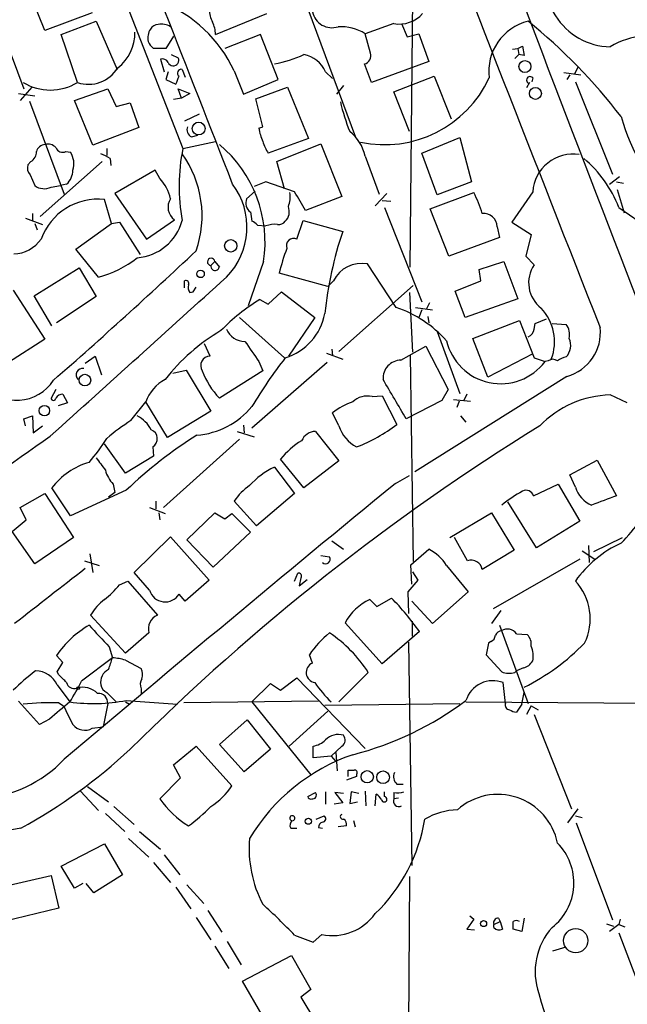
# Model space of a CAD drawing. Extents: x 9 to 1126, y 4 to 939.
# Drawn here: x 754 to 820, y 349 to 457 of the extents above; entities that cross this region are included whole.
import ezdxf

# ---------------------------------------------------------------- set-up
doc = ezdxf.new("R2010")
doc.units = 0
doc.header["$MEASUREMENT"] = 0
doc.layers.add('MAIN', color=5, linetype='CONTINUOUS')

msp = doc.modelspace()

# ---------------------------------------------------------------- linework, layer by layer
at = {"layer": 'MAIN'}
for p, q in [((796.6287, 429.8526), (797.052, 474.8106)), ((760.73, 471.17), (771.8213, 442.8066)), ((756.7507, 455.676), (754.7187, 460.756)), ((790.702, 443.992), (784.6907, 460.1633)), ((751.332, 457.6233), (754.4647, 449.326)), ((761.9153, 457.6233), (756.7507, 455.676)), ((775.3773, 455.2526), (780.9653, 457.5386)), ((758.5287, 455.2526), (762.3387, 456.692)), ((762.3387, 456.692), (764.6247, 451.4426)), ((794.8507, 456.438), (791.718, 455.3373)), ((795.6973, 456.438), (796.29, 454.9986)), ((760.3067, 450.0033), (758.5287, 455.2526)), ((770.8053, 455.0833), (769.9587, 453.7286)), ((780.288, 455.2526), (776.3933, 453.7286)), ((782.2353, 450.342), (780.288, 455.2526)), ((792.3107, 453.2206), (791.718, 455.3373)), ((796.29, 454.9986), (797.56, 455.3373)), ((797.56, 455.3373), (798.6607, 452.2893)), ((808.3973, 453.7286), (808.9053, 453.9826)), ((808.9053, 453.9826), (809.0747, 452.9666)), ((769.9587, 453.7286), (768.604, 453.7286)), ((770.5513, 453.0513), (771.3133, 452.7126)), ((807.8047, 453.644), (808.3973, 453.7286)), ((808.0587, 452.628), (808.482, 453.0513)), ((808.3973, 453.7286), (808.482, 453.0513)), ((809.0747, 452.9666), (808.482, 453.0513)), ((769.366, 452.5433), (769.7893, 451.1886)), ((792.3953, 450.0033), (791.6333, 452.0353)), ((798.6607, 452.2893), (792.3953, 450.0033)), ((814.9167, 451.6966), (814.578, 450.9346)), ((770.2127, 451.1886), (769.9587, 450.342)), ((771.7367, 451.4426), (772.0753, 450.596)), ((777.4093, 451.2733), (778.4253, 448.7333)), ((787.4, 451.1886), (788.162, 450.4266)), ((794.8507, 448.9873), (799.2533, 450.6806)), ((799.2533, 450.6806), (801.116, 446.024)), ((813.3927, 451.104), (815.2553, 450.85)), ((814.07, 450.85), (813.7313, 450.342)), ((755.3113, 449.4953), (754.0413, 448.056)), ((769.9587, 450.342), (771.0593, 449.834)), ((778.4253, 448.7333), (782.2353, 450.342)), ((779.78, 448.2253), (783.2513, 449.4953)), ((783.2513, 449.4953), (785.5373, 443.9073)), ((789.3473, 449.6646), (788.5853, 448.7333)), ((809.6673, 450.0033), (809.3287, 449.4106)), ((810.006, 450.5113), (809.9213, 450.088)), ((814.6627, 450.088), (818.7267, 440.0126)), ((753.872, 448.818), (755.65, 448.564)), ((759.968, 448.056), (763.6087, 449.326)), ((763.6087, 449.326), (764.54, 447.3786)), ((771.652, 448.31), (771.3133, 449.326)), ((771.3133, 449.326), (772.5833, 448.818)), ((772.5833, 448.818), (771.652, 448.31)), ((796.544, 444.6693), (794.8507, 448.9873)), ((755.0573, 447.9713), (758.8673, 437.8113)), ((762, 443.1453), (759.968, 448.056)), ((764.54, 447.3786), (766.064, 447.802)), ((766.064, 447.802), (766.9953, 445.0926)), ((771.652, 448.31), (770.8053, 448.1406)), ((780.542, 445.1773), (779.78, 448.2253)), ((773.5993, 446.532), (771.9907, 445.77)), ((766.9953, 445.0926), (762, 443.1453)), ((772.7527, 444.0766), (773.43, 444.246)), ((780.1187, 445.008), (780.542, 445.1773)), ((771.8213, 442.8066), (775.3773, 443.5686)), ((785.5373, 443.9073), (781.1347, 442.2986)), ((782.066, 441.3673), (786.892, 443.3146)), ((786.892, 443.3146), (789.178, 437.5573)), ((797.8987, 442.2986), (802.0473, 443.992)), ((802.0473, 443.992), (803.3173, 439.166)), ((759.0367, 442.468), (759.5447, 442.3833)), ((763.524, 442.8066), (763.524, 442.0446)), ((791.718, 441.96), (793.242, 437.8113)), ((799.592, 437.7266), (797.8987, 442.2986)), ((755.2267, 441.3673), (754.888, 441.0286)), ((763.016, 441.3673), (756.2427, 435.356)), ((763.8627, 441.706), (763.9473, 440.944)), ((782.9127, 438.404), (782.066, 441.3673)), ((755.142, 439.928), (755.65, 438.7426)), ((768.7733, 440.436), (764.3707, 437.896)), ((769.2813, 439.5046), (768.7733, 440.436)), ((757.428, 438.5733), (758.444, 438.7426)), ((759.1213, 438.912), (758.444, 438.7426)), ((780.8807, 439.166), (779.6107, 438.658)), ((784.0133, 438.0653), (780.8807, 439.166)), ((803.3173, 439.166), (799.592, 437.7266)), ((818.388, 438.912), (819.4887, 439.7586)), ((819.15, 439.166), (819.912, 438.9966)), ((764.3707, 437.896), (767.842, 432.9006)), ((779.6953, 438.15), (778.764, 437.3033)), ((794.0887, 437.896), (792.8187, 436.5413)), ((798.83, 436.2026), (803.5713, 437.9806)), ((810.006, 438.0653), (807.72, 434.7633)), ((819.2347, 438.3193), (819.9967, 435.7793)), ((764.032, 434.594), (763.27, 437.2186)), ((789.178, 437.5573), (785.1987, 436.0333)), ((793.5807, 437.134), (794.512, 437.0493)), ((755.396, 435.6946), (755.396, 434.9326)), ((779.1873, 435.864), (779.3567, 434.848)), ((793.8347, 436.372), (797.8987, 426.0426)), ((800.862, 431.038), (798.83, 436.2026)), ((819.404, 436.372), (829.9027, 429.0906)), ((754.634, 435.1866), (756.4967, 434.5093)), ((755.65, 434.594), (755.904, 433.9166)), ((760.1373, 431.8), (764.032, 434.594)), ((764.032, 434.594), (764.8787, 434.7633)), ((764.8787, 434.7633), (767.1647, 431.2073)), ((767.842, 432.9006), (770.89, 435.0173)), ((784.2673, 432.9006), (784.9447, 434.9326)), ((784.9447, 434.9326), (789.2627, 433.7473)), ((807.72, 434.7633), (809.8367, 433.4086)), ((779.9493, 434.4246), (780.8807, 434.34)), ((806.1113, 434.2553), (806.3653, 433.07)), ((809.8367, 433.4086), (809.244, 431.038)), ((806.3653, 433.07), (800.862, 431.038)), ((762.5927, 428.752), (760.1373, 431.8)), ((774.8693, 430.022), (775.2927, 430.4453)), ((775.2927, 430.4453), (775.8007, 429.8526)), ((780.6267, 430.4453), (778.9333, 425.6193)), ((795.1047, 425.45), (791.972, 430.1913)), ((804.164, 429.5986), (806.8733, 430.4453)), ((806.8733, 430.4453), (808.3973, 426.3813)), ((809.244, 431.038), (810.1753, 430.1066)), ((755.5653, 426.72), (760.476, 429.768)), ((760.476, 429.768), (762.3387, 426.6353)), ((787.654, 427.736), (782.32, 429.1753)), ((804.3333, 428.3286), (804.164, 429.5986)), ((771.9907, 427.5666), (771.9907, 428.3286)), ((788.2467, 428.3286), (787.654, 427.736)), ((801.5393, 427.228), (804.3333, 428.3286)), ((753.2793, 427.3126), (756.7507, 421.9786)), ((772.5833, 427.0586), (772.922, 427.1433)), ((772.922, 427.1433), (773.2607, 427.6513)), ((781.1347, 425.7886), (782.574, 427.1433)), ((782.574, 427.1433), (786.2147, 424.3493)), ((796.9673, 427.8206), (788.8393, 420.624)), ((796.544, 427.0586), (796.8827, 420.5393)), ((802.64, 424.3493), (801.5393, 427.228)), ((757.5127, 423.418), (755.5653, 426.72)), ((762.3387, 426.6353), (758.0207, 423.7566)), ((780.2033, 426.2966), (781.1347, 425.7886)), ((798.7453, 425.958), (798.4067, 425.2806)), ((808.3973, 426.3813), (802.64, 424.3493)), ((797.2213, 425.45), (799.084, 425.196)), ((797.8987, 425.196), (797.56, 424.3493)), ((778.002, 424.3493), (782.9127, 419.9466)), ((786.2147, 424.3493), (783.336, 420.116)), ((798.576, 424.434), (798.6607, 423.7566)), ((803.4867, 422.0633), (808.5667, 424.0106)), ((808.5667, 424.0106), (810.1753, 419.9466)), ((810.26, 423.672), (811.53, 424.18)), ((799.592, 422.8253), (802.0473, 416.052)), ((810.1753, 423.0793), (810.26, 423.672)), ((812.1227, 423.672), (813.6467, 423.5873)), ((756.7507, 421.9786), (752.7713, 419.4386)), ((805.0953, 417.83), (803.4867, 422.0633)), ((774.7847, 420.116), (774.192, 421.4706)), ((787.4847, 420.4546), (789.2627, 419.7773)), ((788.0773, 420.878), (788.162, 420.2006)), ((795.6127, 419.6926), (798.322, 421.2166)), ((798.322, 421.2166), (800.7773, 416.4753)), ((761.1533, 419.354), (762.254, 420.116)), ((762.254, 420.116), (762.9313, 418.084)), ((787.5693, 419.4386), (779.3567, 412.242)), ((780.1187, 419.5233), (780.542, 418.5073)), ((796.6287, 420.2006), (796.9673, 397.6793)), ((810.006, 420.37), (805.0953, 417.83)), ((810.1753, 419.9466), (811.3607, 419.5233)), ((811.6993, 419.608), (811.3607, 419.5233)), ((770.7207, 418.2533), (772.16, 418.592)), ((772.16, 418.592), (774.8693, 414.1046)), ((780.542, 418.5073), (775.8007, 415.544)), ((813.7313, 417.9146), (797.1367, 407.5006)), ((757.936, 416.4753), (757.428, 415.544)), ((800.7773, 416.4753), (800.1, 415.29)), ((758.698, 415.9673), (759.206, 415.036)), ((766.1487, 413.0886), (767.7573, 415.1206)), ((770.128, 411.226), (767.7573, 415.1206)), ((792.48, 415.7133), (793.5807, 415.798)), ((793.5807, 415.798), (795.1893, 412.6653)), ((800.1, 415.29), (796.2053, 413.258)), ((801.37, 415.3746), (803.2327, 415.2053)), ((801.9627, 415.2053), (801.7087, 414.528)), ((802.8093, 415.9673), (802.4707, 415.29)), ((820.3353, 415.036), (818.4727, 415.8826)), ((759.206, 415.036), (758.19, 414.6973)), ((774.8693, 414.1046), (770.128, 411.226)), ((754.4647, 413.258), (755.396, 413.5966)), ((754.634, 412.496), (754.4647, 413.258)), ((755.396, 413.5966), (755.4807, 411.734)), ((788.8393, 412.496), (788.162, 413.9353)), ((802.132, 413.5966), (802.7247, 412.9193)), ((755.4807, 411.734), (756.4967, 412.496)), ((777.748, 411.9033), (779.6107, 411.3106)), ((778.4253, 412.5806), (778.51, 411.734)), ((786.2993, 411.9033), (788.8393, 408.686)), ((778.002, 411.0566), (769.7047, 403.606)), ((765.556, 407.3313), (763.27, 410.5486)), ((768.5193, 410.21), (768.604, 409.194)), ((768.604, 409.194), (765.556, 407.3313)), ((785.0293, 405.7226), (782.4893, 408.8553)), ((788.8393, 408.686), (785.0293, 405.7226)), ((814.07, 407.162), (817.0333, 408.7706)), ((817.0333, 408.7706), (819.15, 404.876)), ((781.812, 408.0086), (784.0133, 405.13)), ((795.02, 406.2306), (796.544, 407.0773)), ((814.6627, 405.8073), (814.07, 407.162)), ((759.5447, 402.6746), (757.5127, 405.7226)), ((765.6407, 405.4686), (759.5447, 402.6746)), ((764.2013, 406.146), (764.3707, 405.2146)), ((810.0907, 404.876), (812.8, 406.146)), ((812.8, 406.146), (815.1707, 402.082)), ((754.0413, 403.606), (756.7507, 405.13)), ((756.7507, 405.13), (759.8833, 400.304)), ((764.3707, 405.2146), (763.6933, 404.7066)), ((784.0133, 405.13), (779.8647, 401.574)), ((754.7187, 402.2513), (754.0413, 403.606)), ((768.1807, 403.606), (769.874, 402.9286)), ((768.858, 404.2833), (768.858, 403.4366)), ((779.8647, 401.574), (777.4093, 404.2833)), ((810.4293, 399.2033), (807.2967, 404.1986)), ((753.1947, 400.9813), (754.7187, 402.2513)), ((769.1967, 403.0133), (769.2813, 402.2513)), ((772.2447, 400.05), (775.2927, 403.0133)), ((775.2927, 403.0133), (776.3933, 402.336)), ((776.3933, 402.336), (777.1553, 402.9286)), ((777.1553, 402.9286), (779.1873, 400.8966)), ((800.9467, 400.304), (805.5187, 403.0133)), ((805.5187, 403.0133), (807.974, 398.9493)), ((815.1707, 402.082), (810.4293, 399.2033)), ((755.65, 397.4253), (753.1947, 400.9813)), ((759.8833, 400.304), (755.65, 397.4253)), ((766.4873, 396.494), (770.4667, 400.3886)), ((770.4667, 400.3886), (774.7, 395.6473)), ((775.1233, 397.0866), (772.2447, 400.05)), ((779.1873, 400.8966), (775.1233, 397.0866)), ((802.894, 397.764), (801.4547, 400.304)), ((816.6947, 398.78), (819.8273, 400.304)), ((788.0773, 399.9653), (789.3473, 399.034)), ((796.7133, 397.3406), (798.6607, 399.034)), ((807.974, 398.9493), (804.5027, 396.8326)), ((816.102, 399.4573), (816.1867, 397.5946)), ((761.6613, 398.526), (762, 396.494)), ((786.892, 398.3566), (787.8233, 398.1873)), ((815.1707, 397.9333), (805.688, 392.5146)), ((815.4247, 398.8646), (816.7793, 397.9333)), ((761.0687, 397.764), (762.6773, 397.256)), ((796.798, 395.224), (796.7133, 397.3406)), ((800.608, 397.256), (802.9787, 394.3773)), ((768.1807, 394.5466), (766.4873, 396.494)), ((784.0133, 395.5626), (784.352, 396.4093)), ((784.6907, 395.9013), (784.5213, 395.0546)), ((784.5213, 395.0546), (785.368, 395.732)), ((796.8827, 396.5786), (797.4753, 395.6473)), ((764.8787, 395.1393), (765.81, 395.5626)), ((765.81, 395.5626), (769.0273, 391.8373)), ((774.7, 395.6473), (772.0753, 393.3613)), ((797.4753, 395.6473), (796.3747, 394.3773)), ((772.0753, 393.3613), (771.398, 394.1233)), ((792.988, 392.7686), (794.5967, 393.7)), ((796.3747, 394.3773), (796.4593, 392.0066)), ((802.9787, 394.3773), (799.084, 390.906)), ((792.226, 393.5306), (792.988, 392.7686)), ((799.084, 390.906), (796.798, 393.3613)), ((765.556, 387.6886), (761.746, 391.8373)), ((806.5347, 392.3453), (805.5187, 390.906)), ((793.5807, 386.5033), (789.5167, 390.9906)), ((796.8827, 389.5513), (796.8827, 391.16)), ((806.3653, 390.7366), (809.498, 382.1853)), ((768.096, 389.89), (765.556, 387.6886)), ((797.6447, 390.0593), (793.5807, 386.5033)), ((808.228, 389.8053), (809.4133, 389.7206)), ((763.778, 388.366), (764.1167, 387.1806)), ((796.4593, 388.874), (796.798, 364.49)), ((805.18, 388.7893), (804.926, 387.5193)), ((805.434, 388.9586), (805.18, 388.7893)), ((758.698, 386.6726), (758.0207, 387.4346)), ((764.1167, 387.1806), (760.73, 384.6406)), ((785.9607, 386.588), (785.622, 387.5193)), ((804.926, 387.5193), (806.6193, 385.6566)), ((758.1053, 385.6566), (758.698, 386.6726)), ((765.556, 386.9266), (767.2493, 385.9953)), ((808.99, 386.08), (808.228, 385.7413)), ((758.2747, 385.318), (758.1053, 385.6566)), ((782.4893, 383.6246), (784.2673, 384.9793)), ((784.2673, 384.9793), (791.718, 377.2746)), ((792.0567, 385.572), (788.8393, 382.3546)), ((808.0587, 385.572), (808.228, 385.7413)), ((758.1053, 384.2173), (759.46, 382.3546)), ((779.3567, 382.3546), (781.3887, 384.3866)), ((781.3887, 384.3866), (782.4893, 383.6246)), ((807.0427, 382.1853), (806.7887, 384.4713)), ((763.524, 383.3706), (764.54, 382.3546)), ((767.2493, 383.794), (767.2493, 383.2013)), ((808.8207, 382.1006), (809.0747, 383.3706)), ((756.158, 379.8993), (753.872, 382.4393)), ((758.2747, 382.27), (758.7827, 381.9313)), ((763.6087, 382.1853), (763.1007, 379.6453)), ((765.556, 382.3546), (765.9793, 382.1006)), ((765.6407, 382.524), (771.2287, 382.1006)), ((786.638, 382.4393), (771.906, 382.27)), ((779.3567, 382.3546), (785.7913, 374.396)), ((787.3153, 382.016), (802.0473, 382.1853)), ((802.7247, 382.3546), (843.6187, 382.1006)), ((808.8207, 382.1006), (808.228, 381.254)), ((809.8367, 381.9313), (809.3287, 381)), ((809.8367, 381.9313), (810.5987, 381.508)), ((787.654, 381.3386), (783.4207, 377.5286)), ((810.1753, 381), (814.2393, 370.6706)), ((757.2587, 380.492), (756.158, 379.8993)), ((761.9153, 379.476), (763.1007, 379.6453)), ((775.8007, 377.698), (778.8487, 380.4073)), ((778.8487, 380.4073), (781.3887, 377.19)), ((770.8053, 375.4966), (773.2607, 377.5286)), ((773.2607, 377.5286), (777.1553, 373.2106)), ((778.51, 374.7346), (775.8007, 377.698)), ((786.0453, 376.2586), (786.0453, 377.5286)), ((789.178, 377.5286), (787.9927, 376.428)), ((781.3887, 377.19), (778.51, 374.7346)), ((787.9927, 376.428), (786.0453, 376.2586)), ((787.9927, 376.428), (788.5007, 375.8353)), ((788.5007, 376.8513), (788.67, 374.8193)), ((771.5673, 374.0573), (770.8053, 375.4966)), ((790.7867, 374.2266), (789.686, 373.8033)), ((789.8553, 374.2266), (789.8553, 374.904)), ((790.7867, 374.4806), (790.7867, 374.2266)), ((769.2813, 371.7713), (771.5673, 374.0573)), ((795.1893, 373.38), (795.8667, 373.38)), ((760.6453, 372.618), (762.5927, 370.5013)), ((761.4073, 373.126), (763.6933, 371.4326)), ((785.4527, 372.0253), (786.2993, 372.4486)), ((787.4, 372.5333), (787.4, 371.1786)), ((789.3473, 372.364), (788.416, 372.4486)), ((788.416, 372.4486), (789.2627, 371.348)), ((790.194, 372.5333), (790.0247, 371.2633)), ((791.0407, 372.364), (790.194, 372.5333)), ((791.718, 372.618), (791.8027, 371.0093)), ((792.8187, 371.0093), (792.9033, 372.2793)), ((793.8347, 372.0253), (793.8347, 372.5333)), ((794.8507, 372.4486), (794.8507, 371.7713)), ((789.2627, 371.348), (788.3313, 371.1786)), ((790.0247, 371.2633), (790.8713, 371.4326)), ((795.3587, 371.856), (794.8507, 371.7713)), ((763.3547, 370.1626), (765.4713, 368.2153)), ((764.286, 370.9246), (766.4873, 368.9773)), ((814.9167, 370.6706), (813.816, 369.1466)), ((786.384, 369.57), (787.2307, 369.9086)), ((790.448, 369.4006), (790.6173, 368.7233)), ((814.6627, 369.9086), (815.4247, 369.7393)), ((814.7473, 369.1466), (818.7267, 358.5633)), ((754.126, 368.554), (747.268, 367.3686)), ((767.08, 368.2153), (769.366, 366.268)), ((783.59, 368.554), (784.2673, 368.554)), ((786.638, 368.6386), (787.0613, 368.554)), ((789.686, 368.808), (788.7547, 368.7233)), ((758.5287, 364.4053), (763.27, 366.8606)), ((763.27, 366.8606), (765.2173, 363.474)), ((765.8947, 367.4533), (768.096, 365.4213)), ((769.7893, 365.6753), (771.4827, 363.474)), ((768.604, 364.8286), (770.4667, 362.6273)), ((759.968, 362.0346), (758.5287, 364.4053)), ((765.2173, 363.474), (762.0847, 361.5266)), ((751.4167, 362.0346), (757.428, 363.3893)), ((757.428, 363.3893), (758.2747, 359.8333)), ((760.8993, 362.5426), (759.968, 362.0346)), ((762.0847, 361.5266), (761.238, 362.5426)), ((796.544, 363.3046), (796.3747, 338.7513)), ((771.0593, 362.1193), (772.668, 359.7486)), ((772.2447, 362.3733), (774.1073, 360.3413)), ((758.2747, 359.8333), (752.2633, 358.394)), ((774.5307, 359.5793), (776.0547, 357.2086)), ((773.2607, 358.8173), (774.8693, 356.362)), ((803.5713, 358.648), (802.8093, 357.5473)), ((803.148, 358.9866), (803.5713, 358.648)), ((805.7727, 358.0553), (806.45, 358.394)), ((806.2807, 358.7326), (806.45, 358.394)), ((806.45, 358.394), (806.704, 357.5473)), ((809.0747, 358.7326), (808.8207, 357.2933)), ((818.0493, 358.14), (818.8113, 357.886)), ((819.5733, 358.648), (819.404, 358.0553)), ((802.8093, 357.5473), (803.656, 357.4626)), ((805.7727, 357.7166), (805.7727, 358.0553)), ((808.8207, 357.2933), (807.8893, 357.5473)), ((819.404, 358.0553), (818.388, 357.2933)), ((819.404, 358.0553), (820.0813, 357.8013)), ((819.404, 357.124), (823.2987, 346.8793)), ((776.6473, 356.1926), (778.1713, 353.6526)), ((784.0133, 356.87), (786.0453, 356.108)), ((786.0453, 356.108), (786.9767, 356.9546)), ((775.2927, 355.6846), (776.8167, 353.2293)), ((812.2073, 355.1766), (813.6467, 355.6)), ((778.3407, 351.8746), (783.6747, 354.6686)), ((783.6747, 354.6686), (785.7913, 350.9433)), ((780.4573, 348.1493), (778.3407, 351.8746)), ((785.7913, 350.9433), (784.6907, 350.0966)), ((784.6907, 350.0966), (786.2993, 347.472))]:
    msp.add_line(p, q, dxfattribs=at)
for centre, radius in [((809.1579, 451.7457), 0.657), ((810.304, 448.8198), 0.6528), ((773.5327, 444.9771), 0.6998), ((777.0409, 432.1701), 0.6786), ((773.7453, 429.1048), 0.4097), ((761.1196, 417.5018), 0.6362), ((756.6956, 414.1682), 0.5681), ((760.3701, 383.8575), 0.1496), ((791.9377, 374.1821), 0.676), ((793.6664, 374.1357), 0.6906), ((785.5138, 369.3301), 0.3302), ((804.6484, 358.1541), 0.3302), ((814.7081, 356.2865), 1.3221)]:
    msp.add_circle(centre, radius, dxfattribs=at)
for centre, radius, start, end in [((-8670.4873, -3246.3551), 10141.0425, 21.3092227, 21.53840566), ((14332.295, 5741.977), 14523.843, 201.25268039, 201.48186309), ((818.6655, 461.2174), 7.3219, 156.452261, 268.491123), ((3657.4125, 1533.6866), 3044.5395, 200.6502058, 201.7474034), ((763.8956, 444.9709), 14.9111, 25.002989, 68.127166), ((777.7059, 457.9938), 3.0061, 180.606121, 207.466923), ((788.0889, 458.1735), 2.1785, 192.337963, 287.796174), ((795.4271, 459.8058), 3.4168, 260.28791, 318.428849), ((769.1968, 455.2523), 1.1042, 94.404277, 147.518859), ((769.4506, 454.4197), 1.963, 58.82751, 99.932571), ((772.3732, 455.2214), 3.0043, 0.595041, 27.471724), ((788.9911, 450.8757), 5.2289, 58.567006, 92.591218), ((810.8327, 451.2377), 5.6152, 103.750409, 187.432816), ((772.131, 410.0733), 59.7461, 37.299106, 51.286245), ((761.8468, 455.3738), 4.7271, 307.268918, 1.609853), ((769.9449, 454.8292), 1.963, 148.82751, 189.932571), ((822.8798, 446.7368), 8.4086, 68.780013, 121.608708), ((769.8341, 455.2969), 1.9932, 203.861793, 231.891048), ((770.7734, 452.4361), 0.6066, 202.434593, 27.118433), ((779.4074, 465.2517), 13.4334, 280.311637, 294.740079), ((784.3582, 449.7572), 3.3618, 25.200579, 78.484839), ((791.4406, 452.9316), 0.9168, 282.133605, 18.373687), ((769.5777, 451.8449), 0.7298, 29.529675, 106.86318), ((761.4961, 453.5769), 3.7663, 251.591029, 328.553848), ((559.57, 534.9357), 227.9693, 338.080517, 338.309691), ((771.6476, 451.0259), 0.4261, 77.930599, 234.138727), ((809.7097, 450.2754), 0.3787, 38.525139, 250.407235), ((757.3434, 454.9549), 5.7706, 239.100609, 300.898539), ((793.8101, 455.8521), 12.6385, 258.127803, 335.002333), ((813.9566, 453.9959), 25.685, 193.759941, 201.291566), ((840.5584, 452.0497), 21.6827, 195.43763, 226.631988), ((773.0913, 444.8386), 0.8339, 156.035418, 246.041697), ((785.4275, 445.7873), 5.3657, 188.351034, 204.42469), ((787.1243, 440.9728), 4.6986, 12.128569, 51.881059), ((756.8692, 442.1349), 1.1015, 96.175906, 162.397417), ((757.0893, 442.1717), 1.1111, 40.360804, 107.741921), ((766.873, 432.5567), 13.9149, 351.272371, 50.089146), ((784.7629, 444.7651), 4.3872, 195.826461, 214.208402), ((754.6055, 442.4116), 1.2151, 300.746223, 2.660372), ((758.698, 443.2301), 0.8339, 203.97086, 293.961791), ((757.6923, 441.1515), 2.2246, 341.238451, 33.62292), ((761.4878, 438.2263), 4.2129, 55.68641, 71.182282), ((791.8385, 438.6541), 20.4434, 168.280413, 190.488568), ((762.3266, 435.4575), 11.5845, 340.710117, 35.678541), ((814.4086, 437.7691), 4.4125, 81.169134, 176.15103), ((755.9323, 440.69), 1.0978, 162.035422, 223.955556), ((807.0975, 431.6093), 13.196, 21.15678, 49.918967), ((757.8666, 440.3822), 1.9328, 310.478148, 1.595009), ((756.6834, 440.1746), 1.7659, 234.183974, 294.938295), ((766.3219, 436.4911), 4.2236, 11.086989, 45.518947), ((771.051, 434.222), 7.7653, 315.217564, 37.154707), ((780.374, 437.557), 3.1598, 339.61968, 7.704162), ((276.606, 140.6993), 588.123, 30.1432483, 30.3724311), ((791.2863, 431.6425), 13.8236, 17.045348, 27.290198), ((762.5396, 430.6526), 6.6065, 83.652529, 160.106697), ((771.8743, 436.3818), 1.6825, 146.788819, 234.194709), ((779.916, 436.8602), 1.2343, 158.961489, 233.81529), ((781.9238, 435.914), 1.5129, 315.200849, 21.017934), ((804.6618, 434.2539), 1.4495, 0.055339, 96.301777), ((766.4283, 436.3481), 5.4939, 274.151227, 345.069322), ((779.0177, 433.7471), 1.1519, 36.026276, 72.884837), ((781.8544, 431.8843), 2.6417, 83.559929, 111.628627), ((782.2475, 435.4948), 0.9902, 264.39016, 319.217958), ((829.6521, 420.2847), 42.574, 161.565732, 173.948975), ((753.2627, 435.0124), 3.7218, 271.559679, 325.429474), ((783.9116, 432.1818), 0.802, 63.671377, 201.750998), ((396.6575, 830.9206), 548.8738, 311.12888, 313.325172), ((807.0977, 422.9188), 25.5554, 159.461431, 165.828738), ((759.7855, 439.6582), 11.2617, 284.434316, 308.694848), ((774.8926, 430.4221), 0.4008, 3.318609, 266.667119), ((791.3331, 426.8125), 3.4387, 79.292319, 153.838827), ((775.335, 429.9373), 0.4596, 169.697384, 349.697384), ((813.0338, 428.1341), 3.473, 145.392491, 232.86746), ((-3572.2323, 5224.9351), 6474.2096, 311.97004241, 312.19922468), ((772.1601, 428.0747), 0.3052, 326.289107, 123.710893), ((773.3453, 427.6512), 0.9653, 164.738635, 217.87186), ((791.7461, 407.5288), 22.0333, 121.592851, 135.726151), ((781.1348, 425.9578), 6.2931, 287.214984, 349.144493), ((790.6602, 412.752), 13.4534, 42.31732, 70.70915), ((807.0541, 421.698), 5.3412, 338.924289, 43.362123), ((787.1531, 403.9789), 21.9875, 120.571467, 141.800432), ((778.5735, 423.8941), 2.1696, 202.058375, 270.559867), ((809.1679, 423.1909), 1.0136, 289.006994, 353.678536), ((812.2922, 422.4867), 1.7453, 345.959775, 39.095611), ((812.426, 422.715), 4.9747, 285.211783, 6.157548), ((1329.6981, 801.6353), 669.3632, 214.5809713, 214.8101473), ((806.5193, 423.1827), 6.0688, 193.079746, 322.915979), ((812.3429, 421.2928), 1.8142, 315.944682, 25.132708), ((774.7837, 419.0894), 1.0267, 89.944189, 214.539852), ((821.5078, 389.7528), 48.9359, 141.902109, 149.468823), ((795.6581, 417.6966), 1.9964, 91.302996, 183.463194), ((812.2073, 418.9305), 0.8468, 53.136869, 126.863131), ((814.1332, 417.7245), 2.3575, 101.90906, 126.972457), ((760.857, 418.084), 0.6891, 79.379834, 227.48751), ((781.8037, 421.3845), 8.3754, 200.09205, 224.213917), ((753.7212, 419.995), 4.6858, 218.656371, 327.70221), ((772.0346, 413.5733), 4.5486, 118.359537, 160.112567), ((-284.5799, -219.592), 1252.4359, 30.3509574, 30.580137), ((757.682, 415.544), 0.254, 180, 0), ((758.7402, 414.9939), 0.9743, 92.482401, 145.626552), ((792.4639, 408.5827), 6.8671, 107.811995, 128.78894), ((791.972, 413.4515), 2.3181, 77.341439, 133.944331), ((818.736, 404.8259), 11.0598, 91.364162, 136.091331), ((772.565, 420.3116), 8.866, 275.049154, 319.999569), ((778.245, 394.0418), 22.5633, 122.418939, 130.725238), ((765.3729, 410.6195), 3.3128, 26.016653, 63.983347), ((941.7748, 200.662), 249.0711, 121.73434, 134.867073), ((767.9933, 411.1012), 1.0348, 300.54976, 69.836665), ((786.361, 410.1597), 1.7447, 92.026655, 155.35193), ((792.6468, 413.7671), 4.0141, 198.461129, 242.393763), ((784.1894, 427.2144), 18.2394, 291.205061, 307.091236), ((-3721.6152, 6794.7864), 7797.9966, 304.82655012, 305.05573299), ((744.459, 423.2512), 22.5859, 319.278738, 327.57669), ((797.1018, 373.089), 45.1469, 121.749383, 134.175721), ((789.3507, 403.4381), 8.7421, 121.558812, 141.708267), ((1101.4964, 662.3471), 423.3205, 216.756662, 216.985845), ((763.6898, 401.0904), 7.721, 105.883523, 143.133813), ((766.6077, 408.4799), 3.3523, 193.980697, 224.123764), ((785.1226, 400.7723), 7.9576, 114.584047, 139.15606), ((2809.1634, -2046.367), 3173.6428, 129.3938201, 130.2435991), ((782.4465, 400.9392), 6.0462, 123.576001, 146.420583), ((809.2863, 404.6361), 0.8394, 16.606407, 116.995494), ((817.6066, 406.7099), 3.0792, 197.045544, 247.750428), ((818.613, 388.3459), 19.6096, 119.672943, 127.70703), ((1071.7972, -272.9619), 723.3912, 110.4416873, 110.6708685), ((804.0748, 415.2856), 22.0317, 315.016366, 323.454504), ((796.4281, 394.6335), 4.9345, 32.104462, 63.098976), ((825.0957, 388.0823), 12.8375, 115.060708, 144.360061), ((787.4117, 397.9303), 0.4852, 223.7726, 31.980351), ((2260.1328, -1532.272), 2443.0945, 127.8471941, 128.0763758), ((803.311, 396.6292), 1.2089, 9.685938, 110.176645), ((784.4579, 396.113), 0.3147, 317.717737, 109.667298), ((756.457, 401.9523), 10.8325, 308.97222, 321.02778), ((810.2118, 391.4321), 6.0722, 334.200023, 42.861766), ((769.8857, 395.067), 1.7826, 196.973234, 328.035161), ((772.7863, 372.344), 30.5249, 35.475513, 44.396886), ((766.4943, 389.0962), 5.4827, 126.021304, 150.003007), ((794.6244, 388.2574), 5.793, 114.457379, 151.848156), ((769.6977, 390.3203), 1.6585, 113.841827, 195.037567), ((767.0933, 381.2299), 10.9914, 120.125971, 145.631996), ((1355.3412, 939.8892), 808.7799, 222.7646878, 222.9938652), ((794.6911, 381.3056), 10.9936, 128.660948, 145.582981), ((779.6731, 377.6653), 14.6925, 32.55748, 56.308635), ((805.1316, 389.7146), 0.8142, 291.80141, 354.460259), ((806.6981, 389.3335), 0.8143, 95.553068, 158.194671), ((807.2389, 389.0971), 1.2165, 35.602832, 120.618854), ((808.3973, 388.6763), 1.457, 351.088501, 45.786958), ((798.1011, 405.9114), 24.5385, 296.564111, 315.752074), ((807.509, 387.3924), 2.5569, 347.569384, 24.447107), ((756.0391, 389.168), 8.3185, 336.946838, 346.177584), ((763.495, 379.4526), 7.753, 74.583489, 85.40059), ((786.3887, 385.5658), 1.1082, 112.719292, 260.966899), ((808.6455, 387.5977), 1.5563, 282.788764, 330.949687), ((768.8461, 368.0494), 22.0207, 126.542004, 134.984545), ((755.7095, 383.0964), 2.645, 25.073033, 89.454115), ((547.0105, 173.2322), 299.3542, 44.882025, 45.111194), ((764.4673, 384.4653), 1.6395, 118.170339, 188.700461), ((766.1913, 385.3603), 1.2339, 337.826965, 30.97172), ((807.4529, 387.5526), 2.0712, 246.266711, 287.007138), ((759.9206, 384.6373), 0.8164, 191.732503, 291.665869), ((745.2387, 391.7511), 17.0452, 326.545894, 335.344898), ((760.8503, 381.5968), 2.3667, 45.539234, 105.395042), ((764.103, 384.528), 1.2941, 193.891284, 243.423069), ((768.3928, 384.2596), 1.2346, 149.047386, 202.154726), ((799.3408, 393.6919), 16.041, 215.086623, 224.972723), ((805.6719, 381.5877), 3.0923, 68.82893, 162.375397), ((762.5927, 382.27), 1.0195, 355.234492, 94.765509), ((757.7504, 349.4674), 32.8068, 89.084292, 95.896676), ((1224.0213, -168.9158), 720.9135, 130.1211876, 130.3503646), ((1267.2903, 634.9151), 567.962, 206.45046, 206.679643), ((762.0353, 401.2321), 19.0524, 262.23157, 280.908232), ((781.7228, 410.4734), 34.9607, 284.308878, 306.922145), ((807.5006, 382.0005), 0.4937, 158.021905, 265.981356), ((808.312, 382.7761), 1.5244, 236.291169, 266.841227), ((761.1039, 380.9221), 1.6582, 218.083481, 299.296581), ((788.7808, 376.8993), 1.9011, 72.663056, 136.579364), ((788.7237, 378.1983), 0.8092, 304.151534, 39.58981), ((785.6215, 380.0694), 2.5759, 279.469636, 313.664562), ((724.0639, 422.6797), 61.9138, 299.048348, 312.715923), ((797.3148, 356.5311), 21.2362, 109.107534, 149.04795), ((748.6075, 385.9557), 14.234, 233.151356, 316.119799), ((790.194, 544.2539), 169.3502, 269.885409, 270.114592), ((790.589, 374.6499), 0.2603, 319.424969, 102.49299), ((795.8183, 374.1662), 1.0069, 151.281451, 231.338414), ((770.9323, 377.1476), 7.3638, 302.319617, 327.680384), ((785.9667, 372.1855), 0.4241, 257.648537, 38.345417), ((792.1839, 370.9672), 1.4964, 28.735138, 61.264862), ((795.1469, 375.7924), 3.3569, 264.937847, 283.864449), ((806.2027, 365.611), 6.6478, 11.578515, 131.550942), ((778.7097, 378.6011), 11.6422, 215.919042, 237.264212), ((785.7731, 372.0796), 0.325, 189.618844, 288.457247), ((793.7923, 371.729), 0.2993, 188.143638, 81.856362), ((795.3882, 371.5172), 0.5945, 154.697829, 301.32404), ((759.3026, 386.4999), 22.0207, 306.542004, 314.984178), ((783.7594, 369.6617), 0.2745, 287.953039, 252.027104), ((789.2627, 369.824), 0.2678, 108.441716, 288.421413), ((802.2222, 362.3539), 8.2433, 92.982466, 118.908512), ((784.1403, 368.8842), 0.6417, 126.419912, 210.965288), ((787.2146, 368.6743), 0.5777, 105.388205, 183.542927), ((787.0548, 369.5928), 0.3615, 271.030104, 60.882276), ((788.9833, 368.952), 0.7172, 348.41906, 59.502053), ((779.9143, 372.596), 18.5712, 314.016068, 350.622381), ((791.9145, 366.2733), 12.866, 174.737756, 207.881389), ((808.3226, 362.594), 6.183, 307.923016, 44.728725), ((736.5386, 311.6803), 65.5435, 43.587437, 47.827781), ((788.1361, 362.5996), 5.7628, 258.39369, 324.346744), ((806.2323, 358.2398), 0.4952, 84.390726, 201.872304), ((808.228, 357.7583), 0.7203, 61.951376, 118.048624), ((596.1893, 357.9707), 211.7004, 359.885409, 0.114564), ((806.3497, 358.2447), 0.7822, 222.46635, 296.931928), ((817.4424, 352.9104), 7.1693, 137.90307, 199.476474), ((850.7116, 360.8965), 41.3514, 194.532836, 216.069863)]:
    msp.add_arc(centre, radius, start, end, dxfattribs=at)

doc.saveas('drawing.dxf')
